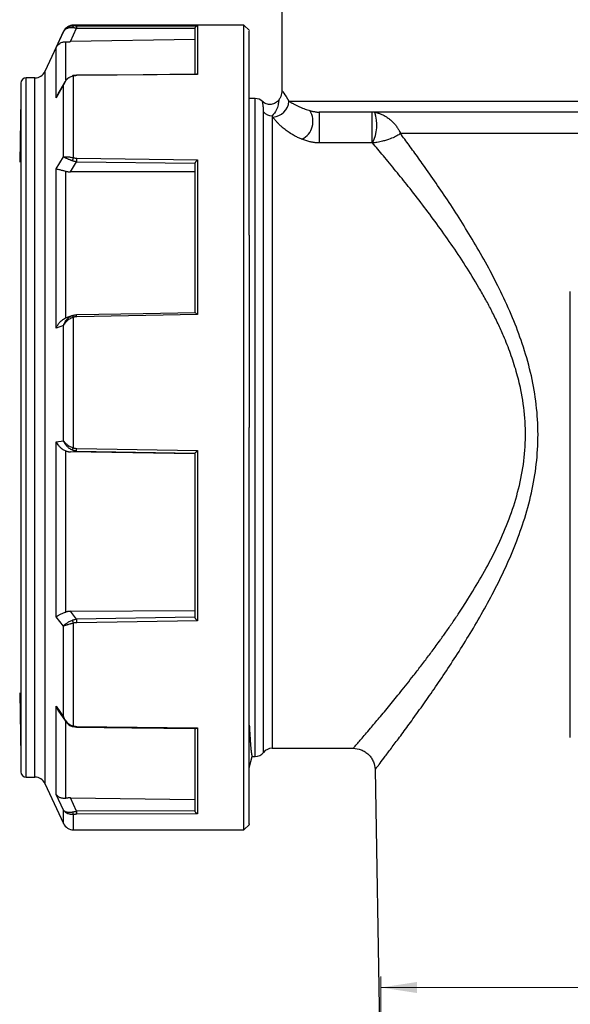
# Model space of a CAD drawing. Units: millimetres. Extents: x 10 to 416, y 10 to 287.
# Drawn here: x 87 to 138, y 113 to 204 of the extents above; entities that cross this region are included whole.
import ezdxf

# ---------------------------------------------------------------- set-up
doc = ezdxf.new("R2010")
doc.units = ezdxf.units.MM
doc.styles.add('SLDTEXTSTYLE0', font='TXT', dxfattribs={"width": 0.75})
doc.dimstyles.new('SLDDIMSTYLE1', dxfattribs={"dimtxt": 3.5, "dimasz": 3.302, "dimexe": 0, "dimexo": 0.0625, "dimgap": 0.875, "dimtad": 1, "dimdec": 1, "dimrnd": 1e-09, "dimzin": 12, "dimdsep": 46, "dimtxsty": 'SLDTEXTSTYLE0', "dimsah": 1, "dimcen": 0.09, "dimadec": 0, "dimazin": 3, "dimtfac": 1, "dimtdec": 1, "dimtofl": 0, "dimtmove": 0, "dimatfit": 3, "dimfxl": 1, "dimfrac": 2, "dimtolj": 1, "dimtzin": 12, "dimarcsym": 0})

# ---------------------------------------------------------------- blocks, each defined once
blk = doc.blocks.new('_D_1')
at = {"color": 150, "linetype": 'Continuous', "lineweight": 0}
for p, q in [((120.299, 104.403), (120.299, 115.6)), ((191.098, 104.403), (191.098, 115.6)), ((120.299, 114.6), (191.098, 114.6))]:
    blk.add_line(p, q, dxfattribs=at)
at = {"color": 150, "linetype": 'Continuous', "lineweight": 18}
for points in [[(120.299, 114.6), (123.601, 114.092), (123.601, 115.108)], [(191.098, 114.6), (187.796, 115.108), (187.796, 114.092)]]:
    blk.add_solid(points, dxfattribs=at)
at = {"color": 150, "linetype": 'Continuous', "lineweight": 18, "char_height": 3.5, "attachment_point": 1, "style": 'SLDTEXTSTYLE0'}
for s, insert in [('%%c', (147.324, 119.111)), ('70,8', (152.603, 119.165))]:
    blk.add_mtext(s, dxfattribs=dict(at, insert=insert))

msp = doc.modelspace()

# ---------------------------------------------------------------- linework, layer by layer
at = {"color": 7, "linetype": 'Continuous', "lineweight": 25}
for p, q in [((111.199, 217.71), (111.199, 197.097)), ((91.753, 201.578), (92.329, 202.815)), ((107.699, 203.098), (92.036, 203.098)), ((92.329, 202.815), (103.201, 202.805)), ((92.334, 203.048), (103.449, 203.037)), ((103.449, 203.037), (103.449, 198.548)), ((108.203, 202.594), (107.699, 203.098)), ((107.699, 166.098), (107.699, 203.098)), ((91.13, 202.52), (89.406, 198.825)), ((90.45, 201.039), (91.13, 202.5)), ((90.45, 196.425), (90.45, 201.039)), ((103.199, 201.765), (91.753, 201.578)), ((92.036, 190.907), (92.036, 198.425)), ((103.449, 198.548), (92.334, 198.453)), ((88.5, 198.248), (87.699, 198.248)), ((91.13, 197.615), (90.45, 196.425)), ((91.262, 197.91), (90.61, 196.765)), ((91.13, 190.976), (91.13, 197.615)), ((87.199, 196.313), (87.099, 190.5)), ((108.731, 196.348), (108.199, 196.348)), ((114.62, 195.098), (114.62, 192.267)), ((119.456, 195.098), (119.456, 192.267)), ((192.612, 193.133), (122.09, 193.133)), ((119.456, 192.267), (114.62, 192.267)), ((90.45, 189.877), (91.13, 190.976)), ((91.753, 189.603), (92.329, 190.533)), ((92.329, 190.533), (103.201, 190.39)), ((92.334, 190.864), (103.449, 190.717)), ((103.449, 190.717), (103.449, 176.475)), ((90.45, 175.236), (90.45, 189.877)), ((91.339, 176.18), (91.339, 189.659)), ((103.199, 189.604), (91.753, 189.603)), ((137.699, 137.598), (137.699, 178.598)), ((91.963, 176.401), (91.368, 176.191)), ((92.036, 164.23), (92.036, 176.23)), ((103.449, 176.475), (92.334, 176.286)), ((91.13, 175.475), (90.45, 175.236)), ((91.13, 164.878), (91.13, 175.475)), ((107.699, 129.098), (107.699, 166.098)), ((90.45, 164.786), (91.13, 164.878)), ((90.45, 148.694), (90.45, 164.786)), ((91.339, 149.126), (91.339, 163.941)), ((91.753, 163.86), (92.329, 163.936)), ((92.329, 163.936), (103.201, 163.745)), ((92.334, 164.173), (103.449, 163.976)), ((103.449, 163.976), (103.449, 148.323)), ((103.199, 163.673), (91.753, 163.86)), ((91.13, 147.842), (90.45, 148.694)), ((91.753, 149.195), (103.199, 149.254)), ((92.329, 148.474), (91.753, 149.195)), ((103.201, 148.641), (92.329, 148.474)), ((91.13, 139.495), (91.13, 147.842)), ((92.036, 138.648), (92.036, 148.1)), ((103.449, 148.323), (92.334, 148.15)), ((87.099, 141.696), (87.199, 135.882)), ((90.45, 140.463), (91.13, 139.495)), ((90.45, 132.347), (90.45, 140.463)), ((90.678, 139.999), (91.322, 139.08)), ((91.973, 138.591), (92.331, 138.545)), ((91.973, 138.591), (91.977, 138.591)), ((92.334, 138.609), (103.449, 138.478)), ((103.449, 138.478), (103.449, 130.583)), ((108.199, 134.811), (108.477, 135.848)), ((108.477, 135.848), (108.731, 135.848)), ((110.292, 136.598), (117.758, 136.598)), ((119.754, 134.633), (120.299, 103.403)), ((87.699, 133.948), (88.5, 133.948)), ((89.406, 133.37), (91.13, 129.675)), ((91.13, 130.903), (90.45, 132.347)), ((91.753, 132.031), (103.199, 131.89)), ((92.329, 130.808), (91.753, 132.031)), ((103.201, 130.861), (92.329, 130.808)), ((103.449, 130.583), (92.334, 130.528)), ((107.699, 129.098), (108.203, 129.602)), ((92.036, 129.098), (107.699, 129.098))]:
    msp.add_line(p, q, dxfattribs=at)
at = {"color": 8, "linetype": 'Continuous', "lineweight": 25}
for p, q in [((92.036, 203.051), (92.036, 203.098)), ((91.13, 202.5), (91.13, 202.52)), ((91.339, 198.077), (91.339, 201.575)), ((89.406, 198.825), (89.406, 181.964)), ((87.699, 133.948), (87.699, 198.248)), ((88.5, 166.098), (88.5, 198.248)), ((91.262, 197.879), (91.13, 197.615)), ((108.731, 135.848), (108.731, 196.348)), ((111.845, 196.098), (200.199, 196.098)), ((109.511, 136.223), (109.511, 195.118)), ((110.292, 194.754), (110.292, 136.598)), ((89.406, 181.964), (89.406, 133.37)), ((88.5, 133.948), (88.5, 166.098)), ((91.339, 132.015), (91.339, 139.078)), ((91.13, 129.675), (91.13, 130.903)), ((92.036, 129.098), (92.036, 130.512))]:
    msp.add_line(p, q, dxfattribs=at)
at = {"color": 8, "linetype": 'Continuous', "lineweight": 25, "flags": 128}
for points in [[(92.036, 198.425), (92.021, 198.441), (92.007, 198.45), (91.994, 198.453), (91.986, 198.452)], [(92.334, 198.453), (92.333, 198.472), (92.332, 198.482), (92.331, 198.485), (92.331, 198.484)]]:
    msp.add_lwpolyline(points, dxfattribs=at)
at = {"color": 7, "linetype": 'Continuous', "lineweight": 25, "flags": 128}
for points in [[(103.309, 198.577), (98.454, 198.536), (92.331, 198.484)], [(103.236, 176.643), (98.453, 176.562), (92.33, 176.458)], [(92.33, 176.458), (92.33, 176.462), (92.329, 176.467), (92.329, 176.464)], [(92.331, 138.545), (97.391, 138.485), (103.284, 138.416)]]:
    msp.add_lwpolyline(points, dxfattribs=at)
at = {"color": 7, "linetype": 'Continuous', "lineweight": 25}
for centre, radius, start, end in [((92.036, 202.098), 1, 90, 155), ((92.164, 202.877), 0.216, 126.32659, 185.7238), ((95.984, 202.863), 3.655, 177.10286, 180.74442), ((88.5, 199.248), 1, 270, 335), ((92.027, 198.39), 0.0743, 124.03866, 171.68932), ((87.699, 197.748), 0.5, 90, 180), ((108.731, 195.348), 1, 46.67411, 90), ((110.305, 196.188), 1.543, 272.30395, 356.65538), ((110.288, 195.765), 1.011, 219.77026, 270.19847), ((112.2, 194.254), 1.854, 296.95337, 32.07423), ((116.221, 193.904), 3.698, 333.64046, 18.51476), ((92.858, 190.503), 0.916, 153.82831, 172.87995), ((110.442, 190.46), 18.113, 178.72146, 179.76962), ((91.601, 176.109), 0.451, 15.63316, 39.58935), ((87.3, 166.014), 5.061, 336.73545, 339.36509), ((17.706, 165.432), 74.638, 358.85166, 359.03312), ((93.136, 148.59), 1.205, 189.74938, 204.00664), ((115.452, 148.624), 23.124, 180.37192, 181.17354), ((108.731, 136.848), 1, 270, 321.31781), ((110.292, 135.598), 1, 90, 141.31781), ((87.699, 134.448), 0.5, 180, 270), ((88.5, 132.948), 1, 25, 90), ((92.322, 130.752), 0.373, 180.10638, 219.86992), ((99.522, 130.78), 7.193, 179.78143, 182.00764), ((92.036, 130.098), 1, 205, 270)]:
    msp.add_arc(centre, radius, start, end, dxfattribs=at)
at = {"color": 8, "linetype": 'Continuous', "lineweight": 25}
for centre, radius, start, end in [((77.314, 176.044), 15.022, 0.92102, 1.57889), ((91.95, 138.677), 0.0909, 287.07977, 340.87502), ((91.731, 138.604), 0.602, 354.31946, 0.43886)]:
    msp.add_arc(centre, radius, start, end, dxfattribs=at)
at = {"color": 7, "linetype": 'Continuous', "lineweight": 25}
for points, knots in [([(91.13, 202.5), (91.145, 202.53), (91.173, 202.584), (91.221, 202.655), (91.283, 202.731), (91.362, 202.81), (91.471, 202.893), (91.591, 202.959), (91.729, 203.012), (91.877, 203.046), (91.984, 203.049), (92.036, 203.051)], [0, 0, 0, 0, 0.095459, 0.176602, 0.243399, 0.373115, 0.489454, 0.620057, 0.740614, 0.874346, 1, 1, 1, 1]), ([(91.949, 202.855), (91.925, 202.858), (91.875, 202.862), (91.802, 202.863), (91.728, 202.86), (91.638, 202.849), (91.531, 202.825), (91.426, 202.784), (91.327, 202.728), (91.24, 202.659), (91.173, 202.58), (91.142, 202.523), (91.13, 202.5)], [0, 0, 0, 0, 0.061077, 0.124734, 0.190933, 0.259611, 0.377783, 0.510697, 0.615941, 0.756673, 0.902563, 1, 1, 1, 1]), ([(92.329, 202.815), (92.294, 202.819), (92.227, 202.826), (92.135, 202.836), (92.059, 202.844), (91.998, 202.85), (91.964, 202.854), (91.949, 202.855)], [0, 0, 0, 0, 0.2725987, 0.5121445, 0.7149232, 0.8781786, 1, 1, 1, 1]), ([(92.036, 203.051), (92.06, 203.05), (92.107, 203.049), (92.181, 203.048), (92.257, 203.048), (92.308, 203.048), (92.334, 203.048)], [0, 0, 0, 0, 0.2478314, 0.4957967, 0.7458761, 1, 1, 1, 1]), ([(103.449, 203.037), (103.432, 203.035), (103.401, 203.031), (103.358, 203.016), (103.325, 202.998), (103.288, 202.971), (103.249, 202.93), (103.215, 202.871), (103.205, 202.826), (103.201, 202.805)], [0, 0, 0, 0, 0.159592, 0.296114, 0.40961, 0.500184, 0.689929, 0.854802, 1, 1, 1, 1]), ([(103.199, 202.772), (103.199, 202.757), (103.199, 202.727), (103.199, 202.666), (103.199, 202.595), (103.199, 202.512), (103.199, 202.417), (103.199, 202.31), (103.199, 202.175), (103.199, 201.999), (103.199, 201.789), (103.199, 201.591), (103.199, 201.341), (103.199, 200.998), (103.199, 200.533), (103.199, 200.124), (103.199, 199.759), (103.199, 199.414), (103.199, 199.036), (103.199, 198.752), (103.199, 198.608), (103.199, 198.576)], [0, 0, 0, 0, 0.042416, 0.084824, 0.127227, 0.169622, 0.212011, 0.254394, 0.297018, 0.356402, 0.424203, 0.474713, 0.508821, 0.603817, 0.69878, 0.778863, 0.81877, 0.878817, 0.940831, 0.986897, 1, 1, 1, 1]), ([(108.199, 183.793), (108.199, 184.941), (108.199, 187.237), (108.199, 190.369), (108.199, 193.224), (108.199, 195.749), (108.199, 197.917), (108.199, 199.7), (108.199, 201.084), (108.199, 202.029), (108.199, 202.544), (108.199, 202.549), (108.199, 202.551)], [0, 0, 0, 0, 0.10314, 0.20628, 0.309421, 0.412561, 0.515701, 0.618841, 0.721981, 0.825122, 0.928262, 1, 1, 1, 1]), ([(90.45, 201.039), (90.464, 201.066), (90.508, 201.151), (90.611, 201.283), (90.758, 201.406), (90.914, 201.491), (91.055, 201.541), (91.195, 201.57), (91.292, 201.574), (91.339, 201.575)], [0, 0, 0, 0, 0.09049, 0.287113, 0.499892, 0.644199, 0.770438, 0.89051, 1, 1, 1, 1]), ([(91.339, 201.575), (91.372, 201.575), (91.437, 201.575), (91.54, 201.575), (91.646, 201.576), (91.717, 201.577), (91.753, 201.578)], [0, 0, 0, 0, 0.246597, 0.494078, 0.744538, 1, 1, 1, 1]), ([(92.036, 198.425), (91.929, 198.398), (91.719, 198.346), (91.466, 198.144), (91.314, 197.984), (91.264, 197.885), (91.262, 197.879)], [0, 0, 0, 0, 0.33663, 0.662959, 0.982846, 1, 1, 1, 1]), ([(91.266, 197.908), (91.314, 197.976), (91.42, 198.124), (91.569, 198.256), (91.671, 198.287), (91.679, 198.29)], [0, 0, 0, 0, 0.4436652, 0.957915, 1, 1, 1, 1]), ([(92.331, 198.484), (92.278, 198.482), (92.16, 198.479), (92.048, 198.461), (91.986, 198.452)], [0, 0, 0, 0, 0.451326, 1, 1, 1, 1]), ([(92.334, 198.453), (92.308, 198.453), (92.257, 198.452), (92.181, 198.446), (92.107, 198.438), (92.06, 198.429), (92.036, 198.425)], [0, 0, 0, 0, 0.254124, 0.504203, 0.752169, 1, 1, 1, 1]), ([(103.449, 198.548), (103.417, 198.561), (103.368, 198.58), (103.325, 198.577), (103.309, 198.575)], [0, 0, 0, 0, 0.645283, 1, 1, 1, 1]), ([(87.199, 197.717), (87.199, 197.727), (87.199, 197.812), (87.199, 197.457), (87.199, 196.618), (87.199, 195.203), (87.199, 193.305), (87.199, 190.939), (87.199, 188.144), (87.199, 184.99), (87.199, 182.625), (87.199, 181.442)], [0, 0, 0, 0, 0.016379, 0.139331, 0.262284, 0.385237, 0.508189, 0.631142, 0.754095, 0.877047, 1, 1, 1, 1]), ([(90.45, 196.425), (90.488, 196.532), (90.53, 196.653), (90.605, 196.752), (90.613, 196.763)], [0, 0, 0, 0, 0.886353, 1, 1, 1, 1]), ([(111.199, 197.098), (111.177, 196.911), (111.144, 196.622), (111.004, 196.334), (110.922, 196.237), (110.905, 196.217)], [0, 0, 0, 0, 0.596647, 0.9178325, 1, 1, 1, 1]), ([(110.91, 196.213), (110.869, 196.163), (110.783, 196.059), (110.614, 195.935), (110.415, 195.844), (110.195, 195.799), (109.971, 195.803), (109.759, 195.856), (109.57, 195.947), (109.466, 196.033), (109.417, 196.075)], [0, 0, 0, 0, 0.1150994, 0.2382838, 0.3675165, 0.5, 0.6324835, 0.7617162, 0.8849006, 1, 1, 1, 1]), ([(109.511, 195.118), (109.511, 195.156), (109.509, 195.242), (109.502, 195.377), (109.49, 195.532), (109.474, 195.687), (109.455, 195.83), (109.439, 195.939), (109.426, 196.018), (109.418, 196.066), (109.417, 196.072), (109.417, 196.075)], [0, 0, 0, 0, 0.067784, 0.151276, 0.250506, 0.375599, 0.500592, 0.632473, 0.750249, 0.876612, 1, 1, 1, 1]), ([(111.845, 196.098), (111.873, 196.081), (111.928, 196.047), (112.019, 195.992), (112.116, 195.936), (112.22, 195.879), (112.329, 195.82), (112.445, 195.76), (112.604, 195.681), (112.813, 195.584), (113.068, 195.476), (113.313, 195.384), (113.536, 195.307), (113.696, 195.26), (113.77, 195.238)], [0, 0, 0, 0, 0.077212, 0.152946, 0.2272, 0.299972, 0.371262, 0.441067, 0.509387, 0.639737, 0.759002, 0.848611, 0.928915, 1, 1, 1, 1]), ([(113.77, 195.238), (113.817, 195.226), (113.906, 195.202), (114.042, 195.17), (114.172, 195.144), (114.294, 195.124), (114.409, 195.109), (114.514, 195.1), (114.587, 195.098), (114.62, 195.098)], [0, 0, 0, 0, 0.204506, 0.387607, 0.549633, 0.691039, 0.812476, 0.914931, 1, 1, 1, 1]), ([(155.699, 195.098), (155.484, 195.098), (155.055, 195.098), (154.411, 195.098), (153.768, 195.098), (153.125, 195.098), (152.484, 195.098), (151.843, 195.098), (151.202, 195.098), (150.563, 195.098), (149.924, 195.098), (148.398, 195.098), (145.999, 195.098), (142.748, 195.098), (139.548, 195.098), (135.357, 195.098), (130.395, 195.098), (125.966, 195.098), (122.823, 195.098), (120.7, 195.098), (118.803, 195.098), (117.481, 195.098), (116.591, 195.098), (116.044, 195.098), (115.533, 195.098), (115.054, 195.098), (114.764, 195.098), (114.62, 195.098)], [0, 0, 0, 0, 0.011994, 0.023978, 0.035954, 0.047926, 0.059895, 0.071864, 0.083837, 0.095815, 0.107802, 0.119799, 0.181869, 0.243959, 0.307582, 0.371225, 0.500002, 0.628778, 0.692401, 0.756045, 0.818115, 0.880204, 0.904181, 0.928128, 0.952067, 0.976017, 1, 1, 1, 1]), ([(119.727, 195.079), (119.762, 195.073), (119.832, 195.062), (119.938, 195.039), (120.047, 195.01), (120.156, 194.976), (120.267, 194.935), (120.412, 194.875), (120.593, 194.786), (120.839, 194.641), (121.116, 194.44), (121.39, 194.189), (121.625, 193.925), (121.814, 193.665), (121.955, 193.427), (122.042, 193.249), (122.079, 193.159), (122.09, 193.133)], [0, 0, 0, 0, 0.0307774, 0.0621748, 0.0942727, 0.1271453, 0.1608604, 0.1954795, 0.2631708, 0.3356421, 0.4465423, 0.5726483, 0.6820426, 0.7888346, 0.8944467, 0.9686761, 1, 1, 1, 1]), ([(113.04, 192.602), (112.986, 192.624), (112.876, 192.668), (112.718, 192.738), (112.563, 192.813), (112.411, 192.891), (112.262, 192.973), (112.117, 193.058), (111.878, 193.206), (111.567, 193.422), (111.258, 193.672), (111.013, 193.895), (110.82, 194.089), (110.648, 194.281), (110.493, 194.47), (110.409, 194.587), (110.367, 194.646)], [0, 0, 0, 0, 0.033616, 0.068079, 0.103459, 0.139818, 0.177212, 0.215696, 0.255318, 0.3767, 0.505758, 0.597006, 0.691865, 0.790534, 0.893193, 1, 1, 1, 1]), ([(122.09, 193.133), (121.994, 193.059), (121.879, 192.986), (121.611, 192.839), (121.458, 192.765), (121.098, 192.618), (120.894, 192.544), (120.508, 192.434), (120.367, 192.398), (120.112, 192.344), (120.019, 192.327), (119.805, 192.293), (119.683, 192.276), (119.534, 192.263)], [0, 0, 0, 0, 0.25, 0.25, 0.5, 0.5, 0.75, 0.75, 0.875, 0.875, 0.9375, 0.9375, 1, 1, 1, 1]), ([(119.754, 134.633), (119.755, 134.634), (119.756, 134.635), (119.765, 134.648), (119.781, 134.667), (119.802, 134.695), (119.829, 134.731), (119.863, 134.775), (119.903, 134.826), (119.948, 134.886), (120, 134.953), (120.058, 135.028), (120.214, 135.233), (120.54, 135.66), (121.143, 136.457), (121.891, 137.456), (122.753, 138.625), (123.719, 139.959), (125.114, 141.933), (127.021, 144.748), (129.4, 148.595), (131.317, 152.202), (132.668, 155.314), (133.554, 157.802), (134.233, 160.37), (134.662, 163.065), (134.784, 165.798), (134.581, 168.525), (134.076, 171.216), (133.332, 173.773), (132.394, 176.251), (131.343, 178.565), (130.193, 180.797), (129.002, 182.896), (127.776, 184.909), (126.554, 186.802), (125.354, 188.581), (124.426, 189.91), (123.753, 190.854), (123.313, 191.465), (122.889, 192.048), (122.48, 192.607), (122.22, 192.958), (122.09, 193.133)], [0, 0, 0, 0, 0.005538, 0.011077, 0.016617, 0.022161, 0.02771, 0.033266, 0.038831, 0.044404, 0.04999, 0.055588, 0.0612, 0.091425, 0.122215, 0.152563, 0.183627, 0.21391, 0.24478, 0.306931, 0.3691, 0.431969, 0.464541, 0.495391, 0.528159, 0.559536, 0.591658, 0.623898, 0.655177, 0.687985, 0.718721, 0.751074, 0.781747, 0.813532, 0.844661, 0.876111, 0.907232, 0.93811, 0.950709, 0.96319, 0.975561, 0.987828, 1, 1, 1, 1]), ([(114.62, 192.267), (114.58, 192.268), (114.501, 192.269), (114.38, 192.276), (114.258, 192.287), (114.134, 192.303), (114.009, 192.323), (113.881, 192.347), (113.671, 192.394), (113.379, 192.475), (113.156, 192.558), (113.04, 192.602)], [0, 0, 0, 0, 0.066227, 0.133967, 0.203628, 0.275586, 0.350182, 0.427722, 0.50848, 0.744015, 1, 1, 1, 1]), ([(119.534, 192.263), (119.521, 192.264), (119.495, 192.267), (119.469, 192.267), (119.456, 192.267)], [0, 0, 0, 0, 0.512236, 1, 1, 1, 1]), ([(91.13, 190.976), (91.145, 190.979), (91.173, 190.986), (91.221, 190.992), (91.283, 190.996), (91.362, 190.997), (91.471, 190.992), (91.591, 190.981), (91.729, 190.964), (91.877, 190.94), (91.984, 190.918), (92.036, 190.907)], [0, 0, 0, 0, 0.095459, 0.176602, 0.243399, 0.373115, 0.489454, 0.620057, 0.740614, 0.874346, 1, 1, 1, 1]), ([(91.949, 190.616), (91.925, 190.625), (91.875, 190.644), (91.802, 190.671), (91.728, 190.7), (91.638, 190.736), (91.531, 190.78), (91.426, 190.826), (91.327, 190.871), (91.24, 190.913), (91.173, 190.949), (91.142, 190.968), (91.13, 190.976)], [0, 0, 0, 0, 0.061077, 0.124734, 0.190933, 0.259611, 0.377783, 0.510697, 0.615941, 0.756673, 0.902563, 1, 1, 1, 1]), ([(92.329, 190.533), (92.294, 190.536), (92.227, 190.544), (92.135, 190.562), (92.059, 190.581), (91.998, 190.599), (91.964, 190.611), (91.949, 190.616)], [0, 0, 0, 0, 0.272599, 0.512145, 0.714923, 0.878179, 1, 1, 1, 1]), ([(92.036, 190.907), (92.06, 190.9), (92.107, 190.888), (92.181, 190.875), (92.257, 190.866), (92.308, 190.865), (92.334, 190.864)], [0, 0, 0, 0, 0.247831, 0.495797, 0.745876, 1, 1, 1, 1]), ([(103.199, 190.365), (103.199, 190.223), (103.199, 189.94), (103.199, 189.507), (103.199, 189.068), (103.199, 188.625), (103.199, 188.176), (103.199, 187.722), (103.199, 187.148), (103.199, 186.449), (103.199, 185.618), (103.199, 184.775), (103.199, 184.201), (103.199, 183.915)], [0, 0, 0, 0, 0.071461, 0.142911, 0.21435, 0.285779, 0.357197, 0.428605, 0.500002, 0.625151, 0.7502, 0.87515, 1, 1, 1, 1]), ([(103.449, 190.717), (103.432, 190.704), (103.401, 190.68), (103.358, 190.641), (103.325, 190.605), (103.288, 190.561), (103.249, 190.507), (103.215, 190.443), (103.205, 190.407), (103.201, 190.39)], [0, 0, 0, 0, 0.159592, 0.296114, 0.40961, 0.500184, 0.689929, 0.854802, 1, 1, 1, 1]), ([(90.45, 189.877), (90.464, 189.876), (90.508, 189.87), (90.611, 189.849), (90.758, 189.815), (90.914, 189.776), (91.055, 189.739), (91.195, 189.7), (91.292, 189.673), (91.339, 189.659)], [0, 0, 0, 0, 0.09049, 0.287113, 0.499892, 0.644199, 0.770438, 0.89051, 1, 1, 1, 1]), ([(91.339, 189.659), (91.372, 189.651), (91.437, 189.633), (91.54, 189.616), (91.646, 189.605), (91.717, 189.604), (91.753, 189.603)], [0, 0, 0, 0, 0.2465971, 0.4940779, 0.744538, 1, 1, 1, 1]), ([(103.199, 183.915), (103.199, 183.749), (103.199, 183.419), (103.199, 182.919), (103.199, 182.415), (103.199, 181.907), (103.199, 181.395), (103.199, 180.88), (103.199, 180.232), (103.199, 179.446), (103.199, 178.52), (103.199, 177.586), (103.199, 176.957), (103.199, 176.642)], [0, 0, 0, 0, 0.071461, 0.142911, 0.21435, 0.285779, 0.357197, 0.428605, 0.500002, 0.625151, 0.7502, 0.87515, 1, 1, 1, 1]), ([(108.199, 183.793), (108.199, 181.1), (108.199, 178.218), (108.199, 172.256), (108.199, 169.177), (108.199, 166.098)], [0, 0, 0, 0, 0.5, 0.5, 1, 1, 1, 1]), ([(87.199, 181.442), (87.199, 180.209), (87.199, 177.743), (87.199, 173.773), (87.199, 169.692), (87.199, 165.544), (87.199, 161.406), (87.199, 157.349), (87.199, 153.441), (87.199, 149.75), (87.199, 146.339), (87.199, 143.266), (87.199, 140.583), (87.199, 138.338), (87.199, 136.564), (87.199, 135.309), (87.199, 134.563), (87.199, 134.506), (87.199, 134.479)], [0, 0, 0, 0, 0.063025, 0.126049, 0.189074, 0.252099, 0.315124, 0.378148, 0.441173, 0.504198, 0.567223, 0.630247, 0.693272, 0.756297, 0.819321, 0.882346, 0.945371, 1, 1, 1, 1]), ([(103.449, 176.475), (103.417, 176.503), (103.365, 176.551), (103.302, 176.601), (103.261, 176.629), (103.243, 176.638), (103.237, 176.642)], [0, 0, 0, 0, 0.394885, 0.667115, 0.867647, 1, 1, 1, 1]), ([(90.45, 175.236), (90.465, 175.273), (90.493, 175.342), (90.54, 175.436), (90.6, 175.542), (90.678, 175.658), (90.788, 175.792), (90.913, 175.917), (91.053, 176.028), (91.195, 176.117), (91.292, 176.16), (91.339, 176.18)], [0, 0, 0, 0, 0.096851, 0.180225, 0.250083, 0.382261, 0.500065, 0.640931, 0.770846, 0.890309, 1, 1, 1, 1]), ([(91.13, 175.475), (91.137, 175.498), (91.154, 175.552), (91.191, 175.646), (91.25, 175.767), (91.327, 175.893), (91.426, 176.022), (91.531, 176.134), (91.66, 176.242), (91.797, 176.332), (91.9, 176.375), (91.949, 176.396)], [0, 0, 0, 0, 0.059761, 0.140569, 0.243438, 0.384165, 0.489451, 0.62235, 0.740575, 0.875342, 1, 1, 1, 1]), ([(92.036, 176.23), (92.01, 176.222), (91.958, 176.207), (91.88, 176.177), (91.802, 176.142), (91.706, 176.091), (91.591, 176.018), (91.471, 175.923), (91.362, 175.817), (91.273, 175.713), (91.192, 175.597), (91.152, 175.519), (91.13, 175.475)], [0, 0, 0, 0, 0.061901, 0.125731, 0.191591, 0.259571, 0.380074, 0.510692, 0.626979, 0.756708, 0.862224, 1, 1, 1, 1]), ([(91.949, 176.396), (91.977, 176.406), (92.045, 176.429), (92.172, 176.457), (92.273, 176.461), (92.329, 176.464)], [0, 0, 0, 0, 0.226216, 0.563862, 1, 1, 1, 1]), ([(92.334, 176.286), (92.308, 176.285), (92.256, 176.283), (92.181, 176.271), (92.107, 176.255), (92.06, 176.238), (92.036, 176.23)], [0, 0, 0, 0, 0.254636, 0.504895, 0.752692, 1, 1, 1, 1]), ([(108.199, 129.644), (108.199, 129.631), (108.199, 129.574), (108.199, 129.919), (108.199, 130.684), (108.199, 131.908), (108.199, 133.534), (108.199, 135.556), (108.199, 137.945), (108.199, 140.673), (108.199, 143.707), (108.199, 147.011), (108.199, 150.545), (108.199, 154.266), (108.199, 158.13), (108.199, 162.09), (108.199, 164.762), (108.199, 166.098)], [0, 0, 0, 0, 0.021284, 0.091192, 0.161101, 0.231009, 0.300917, 0.370825, 0.440734, 0.510642, 0.58055, 0.650458, 0.720367, 0.790275, 0.860183, 0.930092, 1, 1, 1, 1]), ([(91.949, 164.015), (91.925, 164.025), (91.875, 164.046), (91.802, 164.085), (91.728, 164.129), (91.638, 164.191), (91.531, 164.277), (91.426, 164.382), (91.327, 164.502), (91.24, 164.631), (91.173, 164.761), (91.142, 164.845), (91.13, 164.878)], [0, 0, 0, 0, 0.061077, 0.124734, 0.190933, 0.259611, 0.377783, 0.510697, 0.615941, 0.756673, 0.902563, 1, 1, 1, 1]), ([(91.13, 164.878), (91.145, 164.854), (91.173, 164.808), (91.221, 164.746), (91.283, 164.676), (91.362, 164.598), (91.471, 164.509), (91.591, 164.427), (91.729, 164.349), (91.877, 164.281), (91.984, 164.247), (92.036, 164.23)], [0, 0, 0, 0, 0.0954586, 0.1766023, 0.2433992, 0.3731147, 0.4894536, 0.6200567, 0.7406135, 0.874346, 1, 1, 1, 1]), ([(90.45, 164.786), (90.464, 164.757), (90.508, 164.664), (90.611, 164.502), (90.758, 164.33), (90.914, 164.191), (91.055, 164.088), (91.195, 164.004), (91.292, 163.962), (91.339, 163.941)], [0, 0, 0, 0, 0.09049, 0.287113, 0.499892, 0.644199, 0.770438, 0.89051, 1, 1, 1, 1]), ([(91.339, 163.941), (91.372, 163.929), (91.437, 163.905), (91.54, 163.881), (91.646, 163.864), (91.717, 163.861), (91.753, 163.86)], [0, 0, 0, 0, 0.246597, 0.494078, 0.744538, 1, 1, 1, 1]), ([(92.329, 163.936), (92.294, 163.938), (92.227, 163.942), (92.135, 163.957), (92.059, 163.976), (91.998, 163.996), (91.964, 164.009), (91.949, 164.015)], [0, 0, 0, 0, 0.272599, 0.512145, 0.714923, 0.878179, 1, 1, 1, 1]), ([(103.449, 163.976), (103.432, 163.96), (103.401, 163.929), (103.358, 163.889), (103.325, 163.856), (103.288, 163.821), (103.249, 163.785), (103.215, 163.755), (103.205, 163.748), (103.201, 163.745)], [0, 0, 0, 0, 0.159592, 0.2961136, 0.4096105, 0.5001836, 0.6899295, 0.8548017, 1, 1, 1, 1]), ([(103.199, 163.743), (103.199, 163.555), (103.199, 163.179), (103.199, 162.617), (103.199, 162.055), (103.199, 161.494), (103.199, 160.934), (103.199, 160.376), (103.199, 159.787), (103.199, 158.955), (103.199, 157.665), (103.199, 155.964), (103.199, 154.078), (103.199, 152.635), (103.199, 151.42), (103.199, 150.446), (103.199, 149.464), (103.199, 148.881), (103.199, 148.66)], [0, 0, 0, 0, 0.035728, 0.071451, 0.10717, 0.142883, 0.178592, 0.214296, 0.249995, 0.291882, 0.374821, 0.500008, 0.625021, 0.749976, 0.792423, 0.874802, 0.952601, 1, 1, 1, 1]), ([(90.45, 148.694), (90.465, 148.706), (90.493, 148.728), (90.54, 148.76), (90.6, 148.798), (90.678, 148.843), (90.788, 148.9), (90.913, 148.959), (91.053, 149.019), (91.195, 149.076), (91.292, 149.11), (91.339, 149.126)], [0, 0, 0, 0, 0.096851, 0.180225, 0.250083, 0.382261, 0.500065, 0.640931, 0.770846, 0.890309, 1, 1, 1, 1]), ([(91.753, 149.195), (91.715, 149.193), (91.644, 149.191), (91.545, 149.178), (91.462, 149.162), (91.395, 149.144), (91.356, 149.132), (91.339, 149.126)], [0, 0, 0, 0, 0.2679433, 0.5047745, 0.7072395, 0.8728884, 1, 1, 1, 1]), ([(103.199, 148.66), (103.199, 148.657), (103.199, 148.651), (103.2, 148.644), (103.201, 148.641)], [0, 0, 0, 0, 0.5, 1, 1, 1, 1]), ([(103.449, 148.323), (103.434, 148.336), (103.403, 148.364), (103.362, 148.404), (103.327, 148.442), (103.289, 148.487), (103.249, 148.542), (103.215, 148.599), (103.205, 148.628), (103.201, 148.641)], [0, 0, 0, 0, 0.144762, 0.296254, 0.386439, 0.500373, 0.692427, 0.858585, 1, 1, 1, 1]), ([(91.13, 147.842), (91.137, 147.852), (91.154, 147.875), (91.191, 147.917), (91.25, 147.976), (91.327, 148.041), (91.426, 148.112), (91.531, 148.18), (91.66, 148.253), (91.797, 148.322), (91.9, 148.365), (91.949, 148.386)], [0, 0, 0, 0, 0.0597613, 0.1405688, 0.2434384, 0.3841649, 0.4894511, 0.6223505, 0.7405748, 0.8753416, 1, 1, 1, 1]), ([(92.036, 148.1), (92.01, 148.093), (91.958, 148.08), (91.88, 148.059), (91.802, 148.039), (91.706, 148.013), (91.591, 147.981), (91.471, 147.947), (91.362, 147.915), (91.273, 147.888), (91.192, 147.863), (91.152, 147.85), (91.13, 147.842)], [0, 0, 0, 0, 0.0619009, 0.1257308, 0.1915907, 0.2595712, 0.3800741, 0.510692, 0.6269787, 0.7567081, 0.8622236, 1, 1, 1, 1]), ([(91.949, 148.386), (91.977, 148.396), (92.045, 148.422), (92.172, 148.456), (92.273, 148.467), (92.329, 148.474)], [0, 0, 0, 0, 0.226216, 0.563862, 1, 1, 1, 1]), ([(90.45, 140.463), (90.496, 140.337), (90.557, 140.173), (90.659, 140.035), (90.684, 140.002)], [0, 0, 0, 0, 0.766219, 1, 1, 1, 1]), ([(91.13, 139.495), (91.145, 139.457), (91.173, 139.386), (91.221, 139.292), (91.283, 139.189), (91.362, 139.078), (91.471, 138.956), (91.591, 138.851), (91.729, 138.759), (91.877, 138.687), (91.984, 138.661), (92.036, 138.648)], [0, 0, 0, 0, 0.095459, 0.176602, 0.243399, 0.373115, 0.489454, 0.620057, 0.740614, 0.874346, 1, 1, 1, 1]), ([(91.332, 139.066), (91.397, 138.985), (91.509, 138.844), (91.73, 138.678), (91.889, 138.622), (91.977, 138.591)], [0, 0, 0, 0, 0.378482, 0.655435, 1, 1, 1, 1]), ([(92.036, 138.648), (92.06, 138.642), (92.107, 138.63), (92.181, 138.619), (92.257, 138.611), (92.308, 138.61), (92.334, 138.609)], [0, 0, 0, 0, 0.247831, 0.495797, 0.745876, 1, 1, 1, 1]), ([(108.199, 138.733), (108.203, 138.654), (108.211, 138.497), (108.223, 138.274), (108.235, 138.064), (108.247, 137.865), (108.259, 137.677), (108.27, 137.501), (108.281, 137.336), (108.292, 137.182), (108.303, 137.038), (108.313, 136.904), (108.324, 136.78), (108.334, 136.665), (108.344, 136.559), (108.354, 136.462), (108.363, 136.373), (108.373, 136.292), (108.382, 136.22), (108.391, 136.154), (108.4, 136.096), (108.408, 136.045), (108.417, 136.001), (108.425, 135.962), (108.433, 135.93), (108.441, 135.904), (108.448, 135.883), (108.456, 135.867), (108.463, 135.856), (108.47, 135.849), (108.474, 135.848), (108.477, 135.848)], [0, 0, 0, 0, 0.0423126, 0.084066, 0.1252601, 0.1658949, 0.2059704, 0.2454867, 0.2844437, 0.3228414, 0.3606798, 0.397959, 0.4346788, 0.4708394, 0.5064408, 0.5414828, 0.5759656, 0.6098891, 0.6432533, 0.6760582, 0.7083038, 0.7399902, 0.7711173, 0.8016851, 0.8316937, 0.8611429, 0.8900329, 0.9183636, 0.946135, 0.9733471, 1, 1, 1, 1]), ([(103.199, 138.5), (103.199, 138.376), (103.199, 138.129), (103.199, 137.766), (103.199, 137.409), (103.199, 137.06), (103.199, 136.717), (103.199, 136.381), (103.199, 136.034), (103.199, 135.553), (103.199, 134.833), (103.199, 133.941), (103.199, 133.028), (103.199, 132.391), (103.199, 131.891), (103.199, 131.513), (103.199, 131.159), (103.199, 130.966), (103.199, 130.893)], [0, 0, 0, 0, 0.035728, 0.071451, 0.10717, 0.142883, 0.178592, 0.214296, 0.249995, 0.291882, 0.374821, 0.500008, 0.625021, 0.749976, 0.792423, 0.874802, 0.952601, 1, 1, 1, 1]), ([(103.449, 138.478), (103.432, 138.467), (103.401, 138.448), (103.358, 138.431), (103.325, 138.421), (103.288, 138.414), (103.249, 138.418), (103.215, 138.439), (103.205, 138.466), (103.201, 138.478)], [0, 0, 0, 0, 0.159592, 0.296114, 0.40961, 0.500184, 0.689929, 0.854802, 1, 1, 1, 1]), ([(117.755, 136.598), (118.004, 136.572), (118.386, 136.531), (118.848, 136.287), (119.166, 136.035), (119.425, 135.721), (119.677, 135.263), (119.724, 134.881), (119.754, 134.633)], [0, 0, 0, 0, 0.239697, 0.368515, 0.5, 0.631485, 0.760303, 1, 1, 1, 1]), ([(90.45, 132.347), (90.465, 132.327), (90.493, 132.288), (90.54, 132.24), (90.6, 132.188), (90.678, 132.136), (90.788, 132.082), (90.913, 132.041), (91.053, 132.015), (91.195, 132.005), (91.292, 132.012), (91.339, 132.015)], [0, 0, 0, 0, 0.096851, 0.180225, 0.250083, 0.382261, 0.500065, 0.640931, 0.770846, 0.890309, 1, 1, 1, 1]), ([(91.753, 132.031), (91.715, 132.031), (91.644, 132.031), (91.545, 132.028), (91.462, 132.024), (91.395, 132.02), (91.356, 132.016), (91.339, 132.015)], [0, 0, 0, 0, 0.267943, 0.504774, 0.707239, 0.872888, 1, 1, 1, 1]), ([(91.13, 130.903), (91.137, 130.894), (91.154, 130.873), (91.191, 130.839), (91.25, 130.8), (91.327, 130.766), (91.426, 130.738), (91.531, 130.722), (91.66, 130.717), (91.797, 130.725), (91.9, 130.742), (91.949, 130.751)], [0, 0, 0, 0, 0.0597613, 0.1405688, 0.2434384, 0.3841649, 0.4894511, 0.6223505, 0.7405748, 0.8753416, 1, 1, 1, 1]), ([(92.036, 130.512), (92.01, 130.511), (91.958, 130.507), (91.88, 130.509), (91.802, 130.515), (91.706, 130.529), (91.591, 130.557), (91.471, 130.604), (91.362, 130.664), (91.273, 130.731), (91.192, 130.811), (91.152, 130.87), (91.13, 130.903)], [0, 0, 0, 0, 0.061901, 0.125731, 0.191591, 0.259571, 0.380074, 0.510692, 0.626979, 0.756708, 0.862224, 1, 1, 1, 1]), ([(91.949, 130.751), (91.977, 130.756), (92.045, 130.769), (92.172, 130.789), (92.273, 130.801), (92.329, 130.808)], [0, 0, 0, 0, 0.2262158, 0.5638623, 1, 1, 1, 1]), ([(92.334, 130.528), (92.308, 130.528), (92.257, 130.527), (92.181, 130.524), (92.107, 130.519), (92.06, 130.515), (92.036, 130.512)], [0, 0, 0, 0, 0.2541239, 0.5042033, 0.7521686, 1, 1, 1, 1]), ([(103.449, 130.583), (103.434, 130.588), (103.403, 130.598), (103.362, 130.62), (103.327, 130.646), (103.289, 130.68), (103.249, 130.731), (103.215, 130.796), (103.205, 130.84), (103.201, 130.861)], [0, 0, 0, 0, 0.144762, 0.296254, 0.386439, 0.500373, 0.692427, 0.858585, 1, 1, 1, 1])]:
    msp.add_open_spline(points, degree=3, knots=knots, dxfattribs=at)
for points in [[(103.201, 202.805), (103.199, 202.794), (103.199, 202.783), (103.199, 202.772)], [(110.367, 194.646), (110.342, 194.683), (110.317, 194.719), (110.292, 194.754)], [(103.201, 190.39), (103.199, 190.382), (103.199, 190.374), (103.199, 190.365)], [(92.036, 164.23), (92.132, 164.193), (92.231, 164.174), (92.334, 164.173)], [(103.201, 163.745), (103.199, 163.744), (103.199, 163.744), (103.199, 163.743)], [(92.334, 148.15), (92.231, 148.149), (92.132, 148.132), (92.036, 148.1)], [(103.199, 130.893), (103.199, 130.882), (103.199, 130.871), (103.201, 130.861)]]:
    msp.add_open_spline(points, degree=3, dxfattribs=at)
at = {"color": 8, "linetype": 'Continuous', "lineweight": 25}
for points, knots in [([(91.13, 197.615), (91.159, 197.709), (91.192, 197.815), (91.258, 197.899), (91.266, 197.908)], [0, 0, 0, 0, 0.891921, 1, 1, 1, 1]), ([(111.2, 197.097), (111.227, 197.055), (111.283, 196.971), (111.657, 196.39), (111.845, 196.098)], [0, 0, 0, 0, 0.49617, 1, 1, 1, 1]), ([(110.91, 196.213), (110.909, 196.191), (110.907, 196.145), (110.857, 195.797), (110.727, 195.267), (110.439, 194.927), (110.292, 194.754)], [0, 0, 0, 0, 0.244166, 0.490184, 0.740343, 1, 1, 1, 1]), ([(117.758, 136.601), (117.757, 136.6), (117.723, 136.561), (117.845, 136.702), (118.102, 136.999), (118.468, 137.423), (118.857, 137.877), (119.396, 138.511), (120.132, 139.383), (121.07, 140.514), (122.134, 141.821), (122.996, 142.907), (123.625, 143.716), (123.967, 144.16), (124.316, 144.618), (124.664, 145.08), (125.013, 145.549), (125.379, 146.046), (125.688, 146.473), (125.965, 146.857), (126.305, 147.335), (126.795, 148.038), (127.358, 148.87), (127.86, 149.633), (128.574, 150.749), (129.531, 152.331), (130.698, 154.493), (131.752, 156.776), (132.633, 159.185), (133.276, 161.708), (133.609, 164.324), (133.585, 166.972), (133.247, 169.29), (132.756, 171.259), (132.218, 172.911), (131.639, 174.371), (131.055, 175.668), (130.509, 176.777), (129.922, 177.88), (129.116, 179.302), (128.053, 181.03), (126.747, 182.984), (125.431, 184.834), (124.106, 186.606), (122.845, 188.228), (121.629, 189.741), (120.521, 191.09), (119.855, 191.881), (119.534, 192.263)], [0, 0, 0, 0, 0.000965, 0.031931, 0.063262, 0.083535, 0.104238, 0.125411, 0.155774, 0.187775, 0.217549, 0.249831, 0.258376, 0.267268, 0.276507, 0.285276, 0.293789, 0.302936, 0.312717, 0.316867, 0.323463, 0.337942, 0.353123, 0.365165, 0.375219, 0.406537, 0.438031, 0.469295, 0.500421, 0.53171, 0.562663, 0.593747, 0.624865, 0.645355, 0.66611, 0.687376, 0.70251, 0.718463, 0.73332, 0.749485, 0.780633, 0.812052, 0.843498, 0.874816, 0.907992, 0.93754, 0.969839, 1, 1, 1, 1]), ([(91.33, 139.085), (91.3, 139.125), (91.209, 139.247), (91.161, 139.395), (91.13, 139.495)], [0, 0, 0, 0, 0.32864, 1, 1, 1, 1])]:
    msp.add_open_spline(points, degree=3, knots=knots, dxfattribs=at)

# ---------------------------------------------------------------- dimensions: what is measured, and where the dimension line sits
at = {"color": 150, "linetype": 'Continuous', "lineweight": 18}
dim = msp.add_linear_dim(base=(191.098, 114.6), p1=(120.299, 103.403), p2=(191.098, 103.403), text='%%c<>', dimstyle='SLDDIMSTYLE1', dxfattribs=at)
dim.commit()
dim.dimension.update_dxf_attribs({"geometry": '_D_1', "text_midpoint": (154.489, 114.6), "dimtype": 160})

doc.saveas('drawing.dxf')
